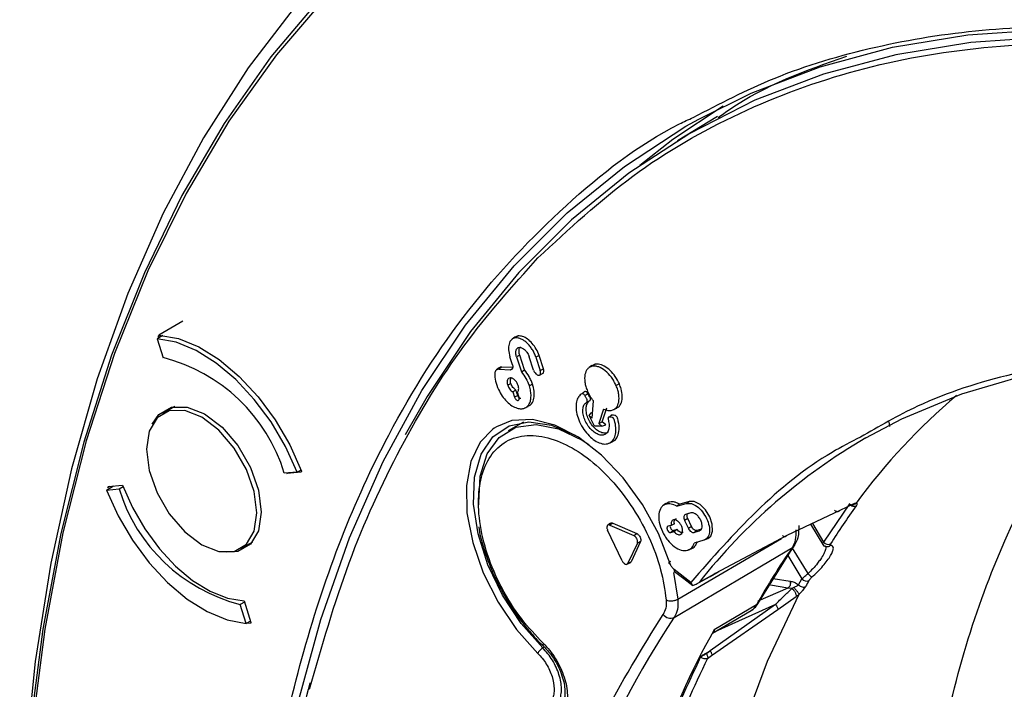
# Model space of a CAD drawing. Units: inches. Extents: x 2.7 to 93.3, y 0.6 to 70.6.
# Drawn here: x 29.8 to 31.7, y 44.5 to 45.8 of the extents above; entities that cross this region are included whole.
import ezdxf

# ---------------------------------------------------------------- set-up
doc = ezdxf.new("R2010")
doc.units = ezdxf.units.IN
doc.header["$LTSCALE"] = 4
doc.header["$MEASUREMENT"] = 0

msp = doc.modelspace()

# ---------------------------------------------------------------- linework, layer by layer
at = {"color": 7, "linetype": 'Continuous', "lineweight": 25}
for p, q in [((31.1492, 45.5755), (31.0735, 45.5296)), ((30.1376, 45.1885), (30.0922, 45.1624)), ((30.0997, 45.1617), (30.0889, 45.1555)), ((30.0915, 45.1601), (30.0922, 45.1624)), ((30.0915, 45.1601), (30.0951, 45.1622)), ((30.0923, 45.1574), (30.0915, 45.1601)), ((30.7659, 45.1583), (30.7607, 45.1545)), ((30.7723, 45.1607), (30.766, 45.1582)), ((30.7723, 45.1607), (30.767, 45.1569)), ((30.0889, 45.1555), (30.1003, 45.1196)), ((30.7615, 45.1062), (30.7567, 45.1211)), ((30.7751, 45.1244), (30.7691, 45.1212)), ((30.7691, 45.1212), (30.7783, 45.0929)), ((30.7843, 45.0963), (30.7751, 45.1244)), ((30.8014, 45.0957), (30.7931, 45.1212)), ((30.8117, 45.1239), (30.8057, 45.1207)), ((30.8057, 45.1207), (30.8141, 45.0952)), ((30.8201, 45.0984), (30.8117, 45.1239)), ((30.7364, 45.1002), (30.7312, 45.0964)), ((30.7411, 45.1016), (30.7358, 45.0977)), ((30.762, 45.1008), (30.7411, 45.1016)), ((30.9116, 45.1046), (30.9064, 45.1008)), ((30.9179, 45.1072), (30.9119, 45.1041)), ((30.9179, 45.1072), (30.9126, 45.1033)), ((30.7358, 45.0977), (30.7579, 45.0969)), ((30.7579, 45.0969), (30.7618, 45.0996)), ((30.7783, 45.0929), (30.7843, 45.0963)), ((30.8123, 45.0868), (30.8182, 45.0894)), ((30.8141, 45.0952), (30.8201, 45.0984)), ((30.7584, 45.0709), (30.7524, 45.0677)), ((30.7994, 45.0693), (30.7934, 45.0661)), ((30.9637, 45.07), (30.9577, 45.0667)), ((30.7681, 45.0583), (30.7622, 45.0547)), ((30.7622, 45.0547), (30.7654, 45.0449)), ((30.7714, 45.0481), (30.7654, 45.0449)), ((30.7714, 45.0481), (30.7681, 45.0583)), ((30.7739, 45.0445), (30.7707, 45.0544)), ((30.8869, 45.045), (30.8857, 45.0442)), ((30.8983, 45.0482), (30.9042, 45.0516)), ((30.1222, 45.0272), (30.0994, 45.0141)), ((30.785, 45.0245), (30.7909, 45.0271)), ((30.9122, 45.0054), (30.9148, 45.0379)), ((30.9063, 45.0102), (30.9105, 45.0151)), ((30.9166, 44.9903), (30.9063, 45.0102)), ((30.9063, 45.0102), (30.9122, 45.0054)), ((30.9128, 45.0132), (30.9105, 45.0151)), ((30.934, 45.0223), (30.9249, 44.9951)), ((30.9311, 44.9984), (30.9399, 45.0247)), ((30.95, 45.0109), (30.9446, 45.0071)), ((30.9528, 45.0213), (30.9587, 45.0239)), ((30.782, 44.9975), (30.7535, 44.9814)), ((30.9308, 44.9903), (30.9166, 44.9903)), ((30.9249, 44.9951), (30.9311, 44.9984)), ((30.9249, 44.9951), (30.9308, 44.9903)), ((30.9308, 44.9903), (30.9379, 44.9929)), ((30.9379, 44.9929), (30.9311, 44.9984)), ((31.4739, 44.9984), (31.4749, 44.9895)), ((30.9447, 44.958), (30.9506, 44.9607)), ((30.3537, 44.9033), (30.3296, 44.9012)), ((30.3615, 44.9029), (30.3342, 44.9004)), ((30.3342, 44.9004), (30.3366, 44.9018)), ((30.3537, 44.9033), (30.3613, 44.9077)), ((30.3623, 44.9052), (30.3615, 44.9029)), ((29.9928, 44.8692), (30.0063, 44.877)), ((29.9953, 44.8738), (29.9999, 44.8764)), ((29.9961, 44.8761), (30.0234, 44.8785)), ((29.9928, 44.8692), (30.0169, 44.8714)), ((29.9953, 44.8738), (29.9961, 44.8761)), ((30.0169, 44.8714), (30.0245, 44.8757)), ((31.0519, 44.8438), (31.0468, 44.84)), ((31.0571, 44.8463), (31.0518, 44.8425)), ((31.0571, 44.8463), (31.0523, 44.8432)), ((31.0725, 44.8385), (31.0905, 44.8437)), ((31.0779, 44.8423), (31.0725, 44.8385)), ((31.0958, 44.8476), (31.0779, 44.8423)), ((31.0905, 44.8437), (31.0958, 44.8476)), ((31.3993, 44.8431), (31.3504, 44.7708)), ((31.4078, 44.8431), (31.381, 44.8308)), ((31.4058, 44.8416), (31.4078, 44.8425)), ((31.4067, 44.8424), (31.4059, 44.8423)), ((31.0989, 44.8261), (31.0888, 44.8231)), ((31.381, 44.8308), (31.2809, 44.7832)), ((30.9471, 44.8066), (30.9418, 44.8028)), ((30.9513, 44.8066), (30.9458, 44.8028)), ((30.9458, 44.8028), (30.9911, 44.7831)), ((30.9513, 44.8066), (30.9966, 44.7869)), ((31.0618, 44.8025), (31.0557, 44.8007)), ((31.0679, 44.8052), (31.0618, 44.8025)), ((31.0933, 44.8152), (31.0873, 44.8119)), ((31.0873, 44.8119), (31.0945, 44.7967)), ((31.1005, 44.8001), (31.0933, 44.8152)), ((31.3257, 44.8045), (31.3508, 44.7631)), ((31.329, 44.8061), (31.3504, 44.7708)), ((30.9689, 44.7356), (30.9415, 44.7935)), ((30.9911, 44.7831), (30.9966, 44.7869)), ((31.0666, 44.7927), (31.0613, 44.7889)), ((31.0613, 44.7889), (31.0674, 44.7907)), ((31.0729, 44.7946), (31.0666, 44.7927)), ((31.0729, 44.7946), (31.0674, 44.7907)), ((31.0791, 44.785), (31.082, 44.7871)), ((31.1005, 44.8001), (31.0945, 44.7967)), ((31.1049, 44.789), (31.1102, 44.7928)), ((31.1049, 44.789), (31.1151, 44.792)), ((31.1189, 44.7954), (31.1102, 44.7928)), ((31.1151, 44.792), (31.1186, 44.7945)), ((31.2809, 44.7832), (31.1452, 44.7114)), ((30.247, 44.7584), (30.2698, 44.7715)), ((30.9978, 44.769), (30.98, 44.7308)), ((31.0038, 44.7717), (30.986, 44.7335)), ((31.0038, 44.7717), (30.9978, 44.769)), ((31.0746, 44.6629), (31.2706, 44.7778)), ((31.1235, 44.7743), (31.1054, 44.769)), ((31.1251, 44.7749), (31.131, 44.7775)), ((31.2288, 44.6593), (31.2954, 44.7651)), ((31.0676, 44.6285), (31.2914, 44.7609)), ((31.099, 44.7579), (31.0931, 44.7553)), ((31.0953, 44.7561), (31.1012, 44.7587)), ((31.3208, 44.7112), (31.2917, 44.7593)), ((30.9782, 44.729), (30.984, 44.7316)), ((30.98, 44.7308), (30.986, 44.7335)), ((31.2829, 44.7452), (31.3094, 44.7013)), ((31.0662, 44.7135), (31.0746, 44.6629)), ((31.0988, 44.6946), (31.0672, 44.7191)), ((31.1431, 44.7102), (31.1146, 44.6946)), ((31.1357, 44.7059), (31.1418, 44.7092)), ((31.1418, 44.7092), (31.1422, 44.7095)), ((31.1418, 44.7092), (31.142, 44.7093)), ((31.1421, 44.7094), (31.1439, 44.7104)), ((31.1423, 44.7095), (31.1441, 44.7105)), ((31.1434, 44.7104), (31.1431, 44.7102)), ((31.1452, 44.7114), (31.1434, 44.7104)), ((31.1439, 44.7104), (31.1528, 44.7154)), ((31.1439, 44.7104), (31.1452, 44.7114)), ((31.106, 44.69), (31.1072, 44.6906)), ((31.1134, 44.6937), (31.1357, 44.7059)), ((31.1134, 44.6937), (31.1146, 44.6946)), ((31.1356, 44.7058), (31.1407, 44.7086)), ((31.2551, 44.702), (31.2868, 44.6968)), ((31.3031, 44.6898), (31.3094, 44.7013)), ((31.2828, 44.6838), (31.2259, 44.6592)), ((31.2828, 44.6838), (31.25, 44.6893)), ((31.2899, 44.6829), (31.2828, 44.6838)), ((30.254, 44.6574), (30.2462, 44.6529)), ((30.2575, 44.617), (30.2462, 44.6529)), ((30.2533, 44.6596), (30.2661, 44.6189)), ((31.2594, 44.6528), (31.1358, 44.5653)), ((31.2594, 44.6528), (31.1443, 44.6009)), ((31.2635, 44.6436), (31.2981, 44.668)), ((31.1384, 44.5561), (31.2635, 44.6436)), ((31.1402, 44.5984), (31.2131, 44.6416)), ((31.2233, 44.6523), (31.1431, 44.6048)), ((30.2653, 44.6215), (30.2575, 44.617)), ((30.2654, 44.6166), (30.2579, 44.6172)), ((30.2661, 44.6189), (30.2654, 44.6166)), ((30.8217, 44.5724), (30.8186, 44.5707)), ((31.1279, 44.5609), (31.1358, 44.5653)), ((31.1279, 44.5609), (31.1285, 44.5598)), ((31.1358, 44.5653), (31.1285, 44.5598)), ((31.1308, 44.551), (31.1384, 44.5561))]:
    msp.add_line(p, q, dxfattribs=at)
at = {"color": 7, "linetype": 'Continuous', "lineweight": 25, "flags": 128}
for points in [[(31.8462, 46.3465), (31.6829, 46.3581), (31.5237, 46.357), (31.3693, 46.3432), (31.22, 46.3167), (31.0762, 46.2777), (30.9386, 46.2262), (30.8073, 46.1625), (30.683, 46.0867), (30.5658, 45.999), (30.4563, 45.8997), (30.3547, 45.7891), (30.2613, 45.6676), (30.1764, 45.5354), (30.1002, 45.3931), (30.0331, 45.241), (29.9752, 45.0797), (29.9267, 44.9095), (29.8877, 44.731), (29.8583, 44.5448), (29.8387, 44.3514), (29.8289, 44.1515), (29.8289, 43.9455), (29.831, 43.8766)], [(31.7501, 46.3078), (31.5901, 46.313), (31.4344, 46.3056), (31.2837, 46.2856), (31.1382, 46.2531), (30.9986, 46.2082), (30.8651, 46.151), (30.7383, 46.0818), (30.6184, 46.0006), (30.5059, 45.9078), (30.4011, 45.8036), (30.3043, 45.6884), (30.2158, 45.5625), (30.1359, 45.4263), (30.0648, 45.2802), (30.0027, 45.1246), (29.9499, 44.9601), (29.9064, 44.787), (29.8725, 44.606), (29.8482, 44.4176), (29.8336, 44.2224), (29.8287, 44.0209)], [(31.7803, 46.2982), (31.6183, 46.3057), (31.4607, 46.3004), (31.308, 46.2823), (31.1606, 46.2516), (31.0191, 46.2081), (30.8838, 46.1522), (30.7551, 46.084), (30.6335, 46.0037), (30.5193, 45.9115), (30.4129, 45.8077), (30.3147, 45.6926), (30.2248, 45.5667), (30.1437, 45.4303), (30.0714, 45.2837), (30.0084, 45.1275), (29.9547, 44.9622), (29.9106, 44.7882), (29.8761, 44.6062), (29.8514, 44.4165), (29.8366, 44.22), (29.8316, 44.017)], [(31.1139, 45.5708), (31.2131, 45.6199), (31.3436, 45.6698), (31.4805, 45.7066), (31.6233, 45.73), (31.7715, 45.74), (31.9244, 45.7365), (32.0816, 45.7197), (32.2424, 45.6894), (32.4062, 45.6459), (32.5725, 45.5894), (32.6045, 45.5771)], [(32.7422, 45.5064), (32.5748, 45.5756), (32.4092, 45.632), (32.246, 45.6754), (32.0858, 45.7055), (31.9291, 45.7224), (31.7767, 45.7258), (31.6291, 45.7159), (31.4868, 45.6926), (31.3504, 45.656), (31.2204, 45.6063), (31.0972, 45.5436), (30.9814, 45.4683), (30.8733, 45.3805), (30.7735, 45.2806), (30.6821, 45.169), (30.5997, 45.0461), (30.5581, 44.9736)], [(31.1603, 45.5951), (31.0651, 45.5319), (31.0022, 45.4832)], [(30.2962, 44.1084), (30.3201, 44.2887), (30.3542, 44.4609), (30.3985, 44.6246), (30.4527, 44.779), (30.5166, 44.9235), (30.5901, 45.0578), (30.6728, 45.1811), (30.7645, 45.2931), (30.8648, 45.3933), (30.9732, 45.4814), (31.0895, 45.5571), (31.1139, 45.5708)], [(30.0922, 45.1624), (30.129, 45.1557), (30.1675, 45.14), (30.2063, 45.1159), (30.2442, 45.0841), (30.2799, 45.0458), (30.3122, 45.0022), (30.34, 44.9548), (30.3623, 44.9052)], [(30.3537, 44.9033), (30.3317, 44.9518), (30.3044, 44.9982), (30.2727, 45.0408), (30.2378, 45.0783), (30.2007, 45.1094), (30.1627, 45.1332), (30.125, 45.1487), (30.0889, 45.1555)], [(31.43, 44.9678), (31.4981, 45.0039), (31.6118, 45.0514), (31.7316, 45.0864), (31.8571, 45.1089), (31.9878, 45.1187), (32.123, 45.1157), (32.2622, 45.1001), (32.4047, 45.0718), (32.5501, 45.031), (32.6975, 44.9778), (32.8193, 44.9253)], [(30.0797, 44.9937), (30.0921, 45.0123), (30.1158, 45.026), (30.1457, 45.0263), (30.1788, 45.0132), (30.2119, 44.9881), (30.2418, 44.9532), (30.2655, 44.9122), (30.2807, 44.8689), (30.286, 44.8276)], [(30.0739, 44.9808), (30.0688, 44.9465), (30.0739, 44.9063), (30.0888, 44.8642), (30.1119, 44.8242), (30.141, 44.7902), (30.1732, 44.7657), (30.2055, 44.753), (30.2346, 44.7533), (30.2577, 44.7666), (30.2725, 44.7917), (30.2776, 44.826), (30.2725, 44.8662), (30.2577, 44.9084), (30.2346, 44.9484), (30.2055, 44.9823), (30.1732, 45.0068), (30.141, 45.0195), (30.1119, 45.0192), (30.0888, 45.0059), (30.0739, 44.9808)], [(30.8186, 44.5707), (30.7777, 44.617), (30.7425, 44.6703), (30.7149, 44.7277), (30.6963, 44.7862), (30.6878, 44.8426), (30.6898, 44.8937), (30.7022, 44.9369), (30.7244, 44.9698), (30.7551, 44.9906), (30.7927, 44.9982), (30.8351, 44.9921), (30.8801, 44.9728), (30.8804, 44.9726)], [(30.6978, 44.8416), (30.6976, 44.8451), (30.7002, 44.8954), (30.7134, 44.9375), (30.7364, 44.9689), (30.7678, 44.9879), (30.806, 44.9934), (30.8487, 44.985), (30.8936, 44.9634), (30.9057, 44.9554)], [(30.7312, 44.989), (30.7268, 44.9862), (30.724, 44.9843)], [(31.0599, 44.7299), (31.0376, 44.7871), (31.0076, 44.8421), (30.9711, 44.8923), (30.93, 44.9353), (30.8862, 44.969), (30.8419, 44.9917), (30.7992, 45.0024), (30.7602, 45.0005), (30.7312, 44.989)], [(30.724, 44.9843), (30.7005, 44.9601), (30.6826, 44.9235), (30.6741, 44.8781), (30.6753, 44.8262), (30.6862, 44.7703), (30.7062, 44.713), (30.7343, 44.6572), (30.7693, 44.6055), (30.8094, 44.5604)], [(30.0234, 44.8785), (30.0422, 44.8362), (30.0658, 44.7956), (30.0933, 44.7583), (30.1237, 44.7256), (30.1561, 44.6985), (30.1892, 44.6781), (30.222, 44.6649), (30.2533, 44.6596)], [(29.9928, 44.8692), (30.0148, 44.8207), (30.0421, 44.7743), (30.0738, 44.7317), (30.1087, 44.6942), (30.1458, 44.6631), (30.1838, 44.6394), (30.2215, 44.6238), (30.2575, 44.617)], [(31.131, 44.7775), (31.1366, 44.7821), (31.1401, 44.7918), (31.1395, 44.8047), (31.1348, 44.8187), (31.1267, 44.8318), (31.1164, 44.8418), (31.1056, 44.8474), (31.0958, 44.8476)], [(30.286, 44.8276), (30.2807, 44.7924), (30.2655, 44.7667), (30.2418, 44.753), (30.2195, 44.7515)], [(31.2914, 44.7609), (31.2938, 44.7627), (31.2954, 44.7646)], [(31.2954, 44.7646), (31.2957, 44.7651), (31.2968, 44.7673)], [(31.0682, 44.7153), (31.0855, 44.7019), (31.1028, 44.6885)], [(32.2, 40.7717), (32.0717, 40.9413), (31.9492, 41.1171), (31.833, 41.2985), (31.7237, 41.4847), (31.6218, 41.6747), (31.5277, 41.8678), (31.4419, 42.0631), (31.3646, 42.2597), (31.2964, 42.4568), (31.2373, 42.6534), (31.1879, 42.8487), (31.1481, 43.0418), (31.1184, 43.2319), (31.0986, 43.418), (31.089, 43.5995), (31.0897, 43.7754), (31.1005, 43.945), (31.1214, 44.1074), (31.1524, 44.2621), (31.1933, 44.4083), (31.2439, 44.5454), (31.3041, 44.6726)], [(31.2594, 44.6528), (31.2594, 44.6528), (31.2612, 44.6501), (31.2626, 44.6475), (31.2634, 44.6453), (31.2635, 44.6436)]]:
    msp.add_lwpolyline(points, dxfattribs=at)
at = {"color": 7, "linetype": 'Continuous', "lineweight": 25}
for centre, radius, start, end in [((30.0206, 44.8064), 0.3232, 17.0546, 75.733), ((32.3542, 44.1541), 1.1682, 130.0876, 143.7678), ((31.9926, 43.9996), 1.1198, 120.1595, 141.6367), ((30.3259, 44.9661), 0.3232, 197.0546, 255.733), ((32.4825, 44.0636), 1.322, 144.0573, 147.8308), ((31.4062, 44.8508), 0.00849, 277.6082, 312.7144), ((31.359, 44.7774), 0.0109, 217.5606, 293.9533), ((31.3572, 44.7712), 0.00896, 258.018, 313.8798), ((32.4133, 43.9813), 1.3662, 145.2068, 150.5809), ((31.14, 44.7128), 0.00399, 299.1463, 320.0434), ((31.1404, 44.713), 0.00398, 296.8395, 320.0532), ((31.3826, 44.7643), 0.0815, 220.6689, 227.6157), ((31.318, 44.7084), 0.0112, 219.3544, 294.1459), ((32.5936, 43.9965), 1.4518, 151.098, 151.6127), ((31.2173, 44.6628), 0.0121, 299.7749, 342.7106), ((32.4799, 43.688), 1.6969, 146.3379, 170.9059), ((31.0605, 44.6441), 0.0171, 216.1617, 293.9841), ((31.062, 44.6379), 0.0109, 299.9971, 300.589), ((32.5254, 43.8298), 1.5848, 150.7213, 160.5574), ((30.8234, 44.5773), 0.00456, 149.8923, 215.2581), ((32.6854, 43.782), 1.7344, 153.6819, 165.6757), ((33.0021, 43.8374), 2.7078, 165.7326, 174.4301)]:
    msp.add_arc(centre, radius, start, end, dxfattribs=at)
for points, knots in [([(31.1032, 45.5739), (31.1536, 45.6), (31.2626, 45.6564), (31.4463, 45.7107), (31.6487, 45.7434), (31.8588, 45.7485), (32.0751, 45.7283), (32.293, 45.6834), (32.5126, 45.6175), (32.6594, 45.5554), (32.7329, 45.5244)], [0, 0, 0, 0, 0.113212, 0.245301, 0.37539, 0.505488, 0.631768, 0.758057, 0.879026, 1, 1, 1, 1]), ([(30.8097, 45.3086), (30.8681, 45.3626), (30.9847, 45.4706), (31.1885, 45.5873), (31.4108, 45.6693), (31.6513, 45.7123), (31.9068, 45.717), (32.1747, 45.6823), (32.4518, 45.6118), (32.6414, 45.5333), (32.7361, 45.494)], [0, 0, 0, 0, 0.1250001, 0.2500001, 0.3750002, 0.5000002, 0.6250002, 0.7500001, 0.8750001, 1, 1, 1, 1]), ([(31.1505, 45.5735), (31.1579, 45.5789), (31.2308, 45.6321), (31.3168, 45.6626), (31.394, 45.69)], [0, 0, 0, 0, 0.102229, 1, 1, 1, 1]), ([(30.2825, 44.1094), (30.2923, 44.1885), (30.312, 44.3467), (30.3647, 44.5698), (30.4347, 44.781), (30.5356, 45.0007), (30.6736, 45.2174), (30.8596, 45.4123), (31.0064, 45.5282), (31.0947, 45.5699), (31.1032, 45.5739)], [0, 0, 0, 0, 0.116585, 0.233173, 0.354877, 0.476588, 0.643669, 0.812173, 0.981815, 1, 1, 1, 1]), ([(30.3771, 44.4925), (30.4006, 44.5738), (30.4476, 44.7365), (30.5471, 44.9523), (30.6653, 45.1472), (30.7616, 45.2548), (30.8097, 45.3086)], [0, 0, 0, 0, 0.2499999, 0.4999999, 0.7499999, 1, 1, 1, 1]), ([(30.767, 45.1569), (30.7656, 45.1566), (30.7627, 45.156), (30.7581, 45.1528), (30.7544, 45.1459), (30.7532, 45.1345), (30.7555, 45.1256), (30.7567, 45.1211)], [0, 0, 0, 0, 0.12595, 0.251989, 0.497287, 0.745301, 1, 1, 1, 1]), ([(30.8057, 45.1207), (30.8048, 45.1232), (30.803, 45.1282), (30.799, 45.1353), (30.7943, 45.1417), (30.7892, 45.1472), (30.7837, 45.1518), (30.778, 45.155), (30.7722, 45.157), (30.7688, 45.1569), (30.767, 45.1569)], [0, 0, 0, 0, 0.126912, 0.253132, 0.375352, 0.497512, 0.620492, 0.742826, 0.870902, 1, 1, 1, 1]), ([(30.8117, 45.1239), (30.8101, 45.128), (30.8069, 45.1361), (30.799, 45.147), (30.79, 45.1554), (30.7805, 45.1605), (30.775, 45.1606), (30.7723, 45.1607)], [0, 0, 0, 0, 0.202736, 0.404889, 0.606555, 0.80964, 1, 1, 1, 1]), ([(30.7691, 45.1212), (30.7685, 45.1235), (30.7674, 45.128), (30.768, 45.1338), (30.77, 45.1372), (30.7724, 45.1387), (30.7739, 45.1389), (30.7746, 45.139)], [0, 0, 0, 0, 0.254123, 0.50212, 0.747297, 0.874418, 1, 1, 1, 1]), ([(30.7751, 45.1244), (30.7746, 45.1264), (30.7735, 45.1305), (30.774, 45.1358), (30.7751, 45.139), (30.7763, 45.1397), (30.7765, 45.1398)], [0, 0, 0, 0, 0.320837, 0.642437, 0.964071, 1, 1, 1, 1]), ([(30.7746, 45.139), (30.7755, 45.1389), (30.7772, 45.1389), (30.7808, 45.1375), (30.7853, 45.1342), (30.7893, 45.1293), (30.7918, 45.1248), (30.7927, 45.1224), (30.7931, 45.1212)], [0, 0, 0, 0, 0.1294092, 0.2565171, 0.5013118, 0.7456329, 0.8732744, 1, 1, 1, 1]), ([(33.4387, 44.5399), (33.367, 44.5937), (33.2223, 44.7022), (33.0008, 44.837), (32.7757, 44.9504), (32.5498, 45.0376), (32.3262, 45.0967), (32.1092, 45.1259), (31.9015, 45.1249), (31.7068, 45.0927), (31.5451, 45.0416), (31.4554, 44.9898), (31.4199, 44.9693)], [0, 0, 0, 0, 0.098769, 0.199256, 0.301347, 0.40577, 0.510869, 0.616508, 0.72214, 0.827239, 0.931668, 1, 1, 1, 1]), ([(30.7411, 45.1016), (30.7396, 45.1016), (30.7378, 45.1015), (30.7367, 45.1003), (30.7366, 45.1001)], [0, 0, 0, 0, 0.827077, 1, 1, 1, 1]), ([(30.7615, 45.1062), (30.7617, 45.1056), (30.7621, 45.1043), (30.7623, 45.1019), (30.7619, 45.0993), (30.7605, 45.0972), (30.7588, 45.097), (30.7579, 45.0969)], [0, 0, 0, 0, 0.12861, 0.2552366, 0.5003607, 0.7509229, 1, 1, 1, 1]), ([(30.9126, 45.1033), (30.9108, 45.1028), (30.9074, 45.1019), (30.902, 45.0972), (30.8978, 45.0882), (30.8978, 45.0758), (30.9001, 45.0649), (30.9023, 45.0593), (30.9034, 45.0565)], [0, 0, 0, 0, 0.127726, 0.254873, 0.499985, 0.745107, 0.87241, 1, 1, 1, 1]), ([(30.9577, 45.0667), (30.9564, 45.0694), (30.9538, 45.075), (30.9471, 45.085), (30.9372, 45.0955), (30.9265, 45.1018), (30.9182, 45.1039), (30.9145, 45.1035), (30.9126, 45.1033)], [0, 0, 0, 0, 0.127736, 0.254889, 0.500003, 0.745117, 0.872414, 1, 1, 1, 1]), ([(30.9637, 45.07), (30.9613, 45.0747), (30.9566, 45.0841), (30.9464, 45.0959), (30.9352, 45.1042), (30.9253, 45.1078), (30.92, 45.1074), (30.9179, 45.1072)], [0, 0, 0, 0, 0.215045, 0.43012, 0.644683, 0.861042, 1, 1, 1, 1]), ([(31.5273, 43.8899), (31.5293, 43.9737), (31.5335, 44.1412), (31.5672, 44.3743), (31.6205, 44.5911), (31.6962, 44.7904), (31.7888, 44.9655), (31.8657, 45.0624), (31.902, 45.1081)], [0, 0, 0, 0, 0.167709, 0.335418, 0.503127, 0.670836, 0.844565, 1, 1, 1, 1]), ([(30.7358, 45.0977), (30.7347, 45.0977), (30.7327, 45.0975), (30.7303, 45.0959), (30.7286, 45.0933), (30.7282, 45.0908), (30.728, 45.0896)], [0, 0, 0, 0, 0.252977, 0.50236, 0.754, 1, 1, 1, 1]), ([(30.728, 45.0896), (30.7281, 45.0849), (30.7283, 45.0753), (30.7327, 45.0647), (30.7349, 45.0592)], [0, 0, 0, 0, 0.48437, 1, 1, 1, 1]), ([(30.7576, 45.0814), (30.7564, 45.0813), (30.7539, 45.0809), (30.7517, 45.0778), (30.7512, 45.074), (30.7515, 45.0705), (30.7521, 45.0687), (30.7524, 45.0677)], [0, 0, 0, 0, 0.254059, 0.499329, 0.744601, 0.871307, 1, 1, 1, 1]), ([(30.7722, 45.0669), (30.7714, 45.0688), (30.7699, 45.0725), (30.7661, 45.0773), (30.7625, 45.08), (30.7597, 45.0812), (30.7583, 45.0813), (30.7576, 45.0814)], [0, 0, 0, 0, 0.254067, 0.499339, 0.744609, 0.871311, 1, 1, 1, 1]), ([(30.7783, 45.0929), (30.7814, 45.0889), (30.7877, 45.0806), (30.7915, 45.071), (30.7934, 45.0661)], [0, 0, 0, 0, 0.491423, 1, 1, 1, 1]), ([(30.7994, 45.0693), (30.7985, 45.0718), (30.7967, 45.0767), (30.792, 45.0861), (30.7873, 45.0923), (30.7843, 45.0963)], [0, 0, 0, 0, 0.256127, 0.511148, 1, 1, 1, 1]), ([(30.8014, 45.0957), (30.8017, 45.0951), (30.8021, 45.0939), (30.8033, 45.0917), (30.8053, 45.0892), (30.8081, 45.087), (30.8098, 45.0867), (30.8107, 45.0865)], [0, 0, 0, 0, 0.1286108, 0.2552375, 0.5003609, 0.7509221, 1, 1, 1, 1]), ([(30.8107, 45.0865), (30.8111, 45.0865), (30.8119, 45.0865), (30.8133, 45.0872), (30.8145, 45.0888), (30.815, 45.0917), (30.8144, 45.0941), (30.8141, 45.0952)], [0, 0, 0, 0, 0.128611, 0.255237, 0.500361, 0.750922, 1, 1, 1, 1]), ([(30.8182, 45.0895), (30.8183, 45.0895), (30.8191, 45.0896), (30.8201, 45.0909), (30.8209, 45.0933), (30.8208, 45.0959), (30.8203, 45.0977), (30.8201, 45.0984)], [0, 0, 0, 0, 0.044363, 0.30513, 0.565704, 0.828143, 1, 1, 1, 1]), ([(30.7524, 45.0677), (30.7529, 45.0664), (30.7539, 45.0637), (30.7563, 45.06), (30.7592, 45.0568), (30.7612, 45.0554), (30.7622, 45.0547)], [0, 0, 0, 0, 0.252989, 0.506859, 0.75273, 1, 1, 1, 1]), ([(30.7584, 45.0709), (30.7581, 45.0718), (30.7576, 45.0736), (30.7573, 45.0769), (30.7575, 45.0798), (30.7585, 45.081), (30.7587, 45.0812)], [0, 0, 0, 0, 0.2210897, 0.4387635, 0.860125, 1, 1, 1, 1]), ([(30.7681, 45.0583), (30.7671, 45.059), (30.7651, 45.0603), (30.7623, 45.0633), (30.7599, 45.0669), (30.7589, 45.0696), (30.7584, 45.0709)], [0, 0, 0, 0, 0.247418, 0.493504, 0.747218, 1, 1, 1, 1]), ([(30.7703, 45.0241), (30.7728, 45.0236), (30.7779, 45.0225), (30.7844, 45.0239), (30.7897, 45.0271), (30.7935, 45.0323), (30.796, 45.039), (30.7968, 45.0471), (30.7962, 45.0563), (30.7943, 45.0628), (30.7934, 45.0661)], [0, 0, 0, 0, 0.131324, 0.260472, 0.382937, 0.505479, 0.627204, 0.748471, 0.874045, 1, 1, 1, 1]), ([(30.7707, 45.0544), (30.7712, 45.055), (30.7724, 45.0563), (30.7732, 45.0593), (30.7733, 45.0629), (30.7725, 45.0656), (30.7722, 45.0669)], [0, 0, 0, 0, 0.245755, 0.493024, 0.74551, 1, 1, 1, 1]), ([(30.7905, 45.0277), (30.7925, 45.0286), (30.7974, 45.0306), (30.8018, 45.0394), (30.8033, 45.0521), (30.8014, 45.0628), (30.7996, 45.0686), (30.7994, 45.0693)], [0, 0, 0, 0, 0.174164, 0.43539, 0.699231, 0.962126, 1, 1, 1, 1]), ([(30.9485, 45.0199), (30.9503, 45.0204), (30.9538, 45.0213), (30.9591, 45.026), (30.9633, 45.035), (30.9633, 45.0474), (30.961, 45.0583), (30.9588, 45.0639), (30.9577, 45.0667)], [0, 0, 0, 0, 0.127741, 0.2549, 0.500021, 0.745133, 0.872425, 1, 1, 1, 1]), ([(30.9583, 45.0245), (30.9598, 45.025), (30.9641, 45.0268), (30.9681, 45.0346), (30.9698, 45.0464), (30.968, 45.059), (30.9649, 45.0669), (30.9637, 45.07)], [0, 0, 0, 0, 0.122878, 0.363221, 0.603, 0.844778, 1, 1, 1, 1]), ([(30.7349, 45.0592), (30.7371, 45.055), (30.7416, 45.0467), (30.7506, 45.0363), (30.7604, 45.028), (30.767, 45.0254), (30.7703, 45.0241)], [0, 0, 0, 0, 0.251427, 0.500028, 0.748606, 1, 1, 1, 1]), ([(30.7654, 45.0449), (30.7658, 45.0441), (30.7664, 45.0425), (30.768, 45.0405), (30.7699, 45.039), (30.771, 45.0388), (30.7716, 45.0387)], [0, 0, 0, 0, 0.249201, 0.499875, 0.749203, 1, 1, 1, 1]), ([(30.777, 45.0425), (30.7765, 45.0426), (30.7754, 45.0428), (30.7738, 45.0441), (30.7723, 45.0459), (30.7717, 45.0474), (30.7714, 45.0481)], [0, 0, 0, 0, 0.250799, 0.500122, 0.750793, 1, 1, 1, 1]), ([(30.7716, 45.0387), (30.7722, 45.0388), (30.7732, 45.0389), (30.7741, 45.0402), (30.7745, 45.0422), (30.7741, 45.0438), (30.7739, 45.0445)], [0, 0, 0, 0, 0.249196, 0.499874, 0.749204, 1, 1, 1, 1]), ([(30.8983, 45.0482), (30.898, 45.0487), (30.8974, 45.0498), (30.8961, 45.0509), (30.8948, 45.0516), (30.8923, 45.0519), (30.8886, 45.048), (30.8836, 45.0418), (30.8813, 45.0302), (30.8821, 45.0166), (30.8864, 45.0017), (30.8938, 44.987), (30.9035, 44.9743), (30.9144, 44.9644), (30.9258, 44.9579), (30.9368, 44.9555), (30.9463, 44.9579), (30.9532, 44.9645), (30.9571, 44.9747), (30.9576, 44.9871), (30.9558, 44.9967), (30.9542, 45.0022), (30.9535, 45.0037), (30.9524, 45.0051), (30.9513, 45.006), (30.9505, 45.0065), (30.9482, 45.007), (30.9463, 45.007), (30.9446, 45.0071)], [0, 0, 0, 0, 0.006992, 0.014043, 0.021054, 0.027984, 0.059632, 0.122632, 0.184564, 0.246537, 0.309996, 0.374848, 0.43744, 0.499275, 0.561317, 0.62476, 0.689639, 0.752185, 0.814008, 0.876278, 0.934024, 0.939981, 0.947113, 0.954133, 0.961077, 0.965101, 0.968022, 1, 1, 1, 1]), ([(30.9042, 45.0516), (30.9039, 45.0521), (30.9033, 45.0532), (30.902, 45.0545), (30.9006, 45.0553), (30.8992, 45.0557), (30.8968, 45.0548), (30.8948, 45.0536), (30.8938, 45.0518), (30.8938, 45.0517)], [0, 0, 0, 0, 0.09668, 0.193348, 0.291639, 0.395918, 0.50256, 0.963944, 1, 1, 1, 1]), ([(30.9446, 45.0071), (30.9443, 45.0071), (30.9438, 45.0072), (30.9431, 45.0069), (30.9426, 45.0064), (30.9423, 45.0057), (30.9422, 45.0048), (30.9423, 45.0034), (30.9437, 44.9987), (30.9447, 44.9913), (30.9437, 44.9829), (30.9403, 44.9766), (30.9348, 44.9731), (30.9277, 44.9727), (30.9197, 44.9758), (30.9118, 44.9817), (30.9046, 44.99), (30.899, 44.9999), (30.8954, 45.0103), (30.8942, 45.02), (30.8956, 45.0281), (30.8985, 45.0338), (30.9022, 45.0351), (30.903, 45.037), (30.9031, 45.0379), (30.9031, 45.0389), (30.9028, 45.04), (30.9025, 45.0407), (30.9023, 45.0411), (30.9023, 45.0411), (30.9023, 45.0411), (30.9022, 45.0413), (30.9017, 45.0421), (30.9004, 45.0444), (30.8992, 45.0466), (30.8983, 45.0482)], [0, 0, 0, 0, 0.007045, 0.013962, 0.020705, 0.027378, 0.034236, 0.041065, 0.056379, 0.120484, 0.183091, 0.245247, 0.308093, 0.373625, 0.43767, 0.499476, 0.563704, 0.628359, 0.691845, 0.754031, 0.816412, 0.879879, 0.919195, 0.926139, 0.933051, 0.93967, 0.946514, 0.953224, 0.953253, 0.953311, 0.953514, 0.95427, 0.957178, 0.968576, 1, 1, 1, 1]), ([(30.943, 44.9796), (30.9421, 44.9788), (30.9394, 44.9766), (30.9328, 44.9767), (30.9246, 44.9799), (30.9164, 44.9864), (30.9093, 44.9953), (30.9038, 45.0057), (30.9008, 45.0165), (30.9005, 45.0263), (30.9027, 45.0331), (30.9056, 45.037), (30.9081, 45.0381), (30.9091, 45.0396), (30.9092, 45.0412), (30.9089, 45.043), (30.9073, 45.0465), (30.9056, 45.0493), (30.9042, 45.0516)], [0, 0, 0, 0, 0.0509139, 0.1413351, 0.2351911, 0.3241852, 0.4163378, 0.5048586, 0.598658, 0.6896255, 0.7806405, 0.8397386, 0.8754849, 0.8913385, 0.9072065, 0.9229799, 0.9378621, 1, 1, 1, 1]), ([(30.9148, 45.0379), (30.9125, 45.0408), (30.9081, 45.0466), (30.905, 45.0532), (30.9034, 45.0565)], [0, 0, 0, 0, 0.5066114, 1, 1, 1, 1]), ([(30.934, 45.0223), (30.9366, 45.0213), (30.9418, 45.0193), (30.9463, 45.0197), (30.9485, 45.0199)], [0, 0, 0, 0, 0.506643, 1, 1, 1, 1]), ([(30.95, 45.0109), (30.9496, 45.011), (30.9488, 45.011), (30.9478, 45.0103), (30.9475, 45.0095), (30.9474, 45.0091)], [0, 0, 0, 0, 0.334347, 0.66893, 1, 1, 1, 1]), ([(30.9503, 44.9612), (30.9514, 44.9615), (30.956, 44.9628), (30.9609, 44.9705), (30.964, 44.9832), (30.9629, 44.9953), (30.9609, 45.003), (30.9601, 45.0058), (30.959, 45.0078), (30.9576, 45.0093), (30.9562, 45.0103), (30.9536, 45.0108), (30.9516, 45.0109), (30.95, 45.0109)], [0, 0, 0, 0, 0.071349, 0.290067, 0.506962, 0.726303, 0.784013, 0.813722, 0.838416, 0.863124, 0.887217, 0.910439, 1, 1, 1, 1]), ([(30.8194, 44.5796), (30.8053, 44.5945), (30.7762, 44.6252), (30.7398, 44.6836), (30.7123, 44.747), (30.6976, 44.8096), (30.6959, 44.8652), (30.7062, 44.912), (30.7283, 44.9482), (30.7621, 44.9703), (30.8046, 44.975), (30.8507, 44.9628), (30.8976, 44.9361), (30.9434, 44.896), (30.986, 44.8432), (31.0204, 44.7822), (31.0441, 44.7193), (31.0496, 44.6804), (31.0523, 44.6615)], [0, 0, 0, 0, 0.059753, 0.123265, 0.188415, 0.252735, 0.313937, 0.372665, 0.435129, 0.5, 0.564871, 0.627335, 0.686063, 0.747265, 0.811585, 0.876735, 0.940247, 1, 1, 1, 1]), ([(31.4199, 44.9693), (31.4019, 44.9601), (31.3304, 44.9231), (31.221, 44.8335), (31.1393, 44.7406), (31.0988, 44.6946)], [0, 0, 0, 0, 0.1448553, 0.5761136, 1, 1, 1, 1]), ([(31.0518, 44.8425), (31.0501, 44.8418), (31.0466, 44.8404), (31.0414, 44.8349), (31.0377, 44.8247), (31.0382, 44.8085), (31.0428, 44.7968), (31.0451, 44.7909)], [0, 0, 0, 0, 0.128037, 0.255375, 0.500653, 0.745931, 1, 1, 1, 1]), ([(31.0725, 44.8385), (31.0689, 44.8402), (31.0614, 44.8439), (31.0551, 44.8429), (31.0518, 44.8425)], [0, 0, 0, 0, 0.491319, 1, 1, 1, 1]), ([(31.0779, 44.8423), (31.076, 44.8433), (31.0721, 44.8453), (31.0648, 44.8474), (31.0602, 44.8467), (31.0571, 44.8463)], [0, 0, 0, 0, 0.262391, 0.520633, 1, 1, 1, 1]), ([(31.3987, 44.8436), (31.3994, 44.8431), (31.4006, 44.8421), (31.4027, 44.8414), (31.4046, 44.8413), (31.4064, 44.8418), (31.4074, 44.8426), (31.4078, 44.8431)], [0, 0, 0, 0, 0.199939, 0.39987, 0.600016, 0.800166, 1, 1, 1, 1]), ([(31.4119, 44.8446), (31.4114, 44.8445), (31.4102, 44.8442), (31.4086, 44.8434), (31.4078, 44.8431)], [0, 0, 0, 0, 0.510362, 1, 1, 1, 1]), ([(31.4122, 44.8396), (31.4127, 44.8404), (31.4138, 44.8421), (31.4142, 44.8437), (31.4137, 44.8447), (31.4125, 44.8446), (31.4119, 44.8446)], [0, 0, 0, 0, 0.248793, 0.500118, 0.751646, 1, 1, 1, 1]), ([(31.0888, 44.8231), (31.0881, 44.8227), (31.0866, 44.822), (31.0857, 44.8192), (31.0858, 44.8163), (31.0865, 44.8138), (31.087, 44.8125), (31.0873, 44.8119)], [0, 0, 0, 0, 0.249077, 0.499639, 0.744763, 0.87139, 1, 1, 1, 1]), ([(31.0933, 44.8152), (31.093, 44.8158), (31.0925, 44.817), (31.0919, 44.8194), (31.0918, 44.8221), (31.0926, 44.8247), (31.094, 44.8253), (31.0946, 44.8257)], [0, 0, 0, 0, 0.128611, 0.255238, 0.500361, 0.750921, 1, 1, 1, 1]), ([(31.3712, 44.8309), (31.3716, 44.8306), (31.3726, 44.8298), (31.3748, 44.8289), (31.3772, 44.8288), (31.3795, 44.8295), (31.3805, 44.8303), (31.381, 44.8308)], [0, 0, 0, 0, 0.122032, 0.329415, 0.621339, 0.800044, 1, 1, 1, 1]), ([(30.9458, 44.8028), (30.9453, 44.803), (30.9442, 44.8034), (30.9427, 44.8033), (30.9415, 44.8026), (30.9406, 44.8014), (30.9401, 44.7998), (30.9401, 44.7978), (30.9405, 44.7957), (30.9412, 44.7942), (30.9415, 44.7935)], [0, 0, 0, 0, 0.124959, 0.250909, 0.374072, 0.499947, 0.622844, 0.748985, 0.873481, 1, 1, 1, 1]), ([(30.9471, 44.8065), (30.9476, 44.8068), (30.9487, 44.8074), (30.9502, 44.8071), (30.9512, 44.8067), (30.9513, 44.8066)], [0, 0, 0, 0, 0.423778, 0.895909, 1, 1, 1, 1]), ([(31.0659, 44.8128), (31.0651, 44.8124), (31.0636, 44.8117), (31.0621, 44.8093), (31.0614, 44.8062), (31.0617, 44.8038), (31.0618, 44.8025)], [0, 0, 0, 0, 0.252989, 0.506859, 0.75273, 1, 1, 1, 1]), ([(31.0812, 44.8015), (31.0802, 44.8033), (31.0782, 44.8068), (31.074, 44.8108), (31.0705, 44.8127), (31.0677, 44.8131), (31.0665, 44.8129), (31.0659, 44.8128)], [0, 0, 0, 0, 0.254059, 0.499329, 0.744601, 0.871307, 1, 1, 1, 1]), ([(31.0679, 44.8052), (31.0678, 44.8064), (31.0674, 44.8089), (31.0681, 44.8119), (31.0695, 44.8143), (31.071, 44.815), (31.0718, 44.8154)], [0, 0, 0, 0, 0.2474176, 0.4935038, 0.7472178, 1, 1, 1, 1]), ([(31.2954, 44.7646), (31.2981, 44.7695), (31.304, 44.7802), (31.3039, 44.7943), (31.3038, 44.8021)], [0, 0, 0, 0, 0.449787, 1, 1, 1, 1]), ([(30.6975, 44.8), (30.6975, 44.7996), (30.6988, 44.7874), (30.7054, 44.7647), (30.7161, 44.7316), (30.7296, 44.7), (30.7411, 44.6789), (30.7468, 44.6686)], [0, 0, 0, 0, 0.008921, 0.286468, 0.505494, 0.756465, 1, 1, 1, 1]), ([(30.9966, 44.7869), (30.9974, 44.7865), (30.999, 44.7856), (31.0012, 44.7833), (31.003, 44.7804), (31.0041, 44.7774), (31.0045, 44.7745), (31.0042, 44.7726), (31.0039, 44.7718), (31.0038, 44.7717)], [0, 0, 0, 0, 0.162953, 0.325986, 0.486023, 0.646107, 0.805176, 0.964806, 1, 1, 1, 1]), ([(31.0451, 44.7909), (31.0466, 44.788), (31.0495, 44.7823), (31.0569, 44.772), (31.0676, 44.7616), (31.0814, 44.7542), (31.0892, 44.7549), (31.0931, 44.7553)], [0, 0, 0, 0, 0.128038, 0.2553767, 0.5006542, 0.7459312, 1, 1, 1, 1]), ([(31.0674, 44.7907), (31.0683, 44.7897), (31.0702, 44.7877), (31.0733, 44.7857), (31.0764, 44.7846), (31.0782, 44.7849), (31.0791, 44.785)], [0, 0, 0, 0, 0.245755, 0.493024, 0.74551, 1, 1, 1, 1]), ([(31.0843, 44.7889), (31.0835, 44.7887), (31.0817, 44.7885), (31.0787, 44.7896), (31.0757, 44.7916), (31.0738, 44.7936), (31.0729, 44.7946)], [0, 0, 0, 0, 0.2542864, 0.5066174, 0.7541003, 1, 1, 1, 1]), ([(31.0791, 44.785), (31.0801, 44.7856), (31.0822, 44.7867), (31.0836, 44.7907), (31.0834, 44.795), (31.0824, 44.7987), (31.0816, 44.8005), (31.0812, 44.8015)], [0, 0, 0, 0, 0.254067, 0.499339, 0.744609, 0.871311, 1, 1, 1, 1]), ([(31.0945, 44.7967), (31.0952, 44.7955), (31.0965, 44.7931), (31.0994, 44.7904), (31.1018, 44.7891), (31.1037, 44.7888), (31.1045, 44.7889), (31.1049, 44.789)], [0, 0, 0, 0, 0.249077, 0.499639, 0.744763, 0.87139, 1, 1, 1, 1]), ([(31.1102, 44.7928), (31.1098, 44.7928), (31.109, 44.7926), (31.1073, 44.7929), (31.105, 44.7941), (31.1023, 44.7966), (31.1011, 44.7989), (31.1005, 44.8001)], [0, 0, 0, 0, 0.1286112, 0.2552379, 0.5003607, 0.7509214, 1, 1, 1, 1]), ([(31.2727, 44.7833), (31.2732, 44.7829), (31.2745, 44.7819), (31.2763, 44.7815), (31.2774, 44.7815), (31.2777, 44.7816), (31.2777, 44.7816), (31.2777, 44.7816), (31.2778, 44.7816), (31.2781, 44.7816), (31.2793, 44.7819), (31.2802, 44.7826), (31.2809, 44.7832)], [0, 0, 0, 0, 0.188463, 0.470175, 0.555306, 0.566318, 0.5677, 0.567873, 0.567925, 0.587346, 0.673218, 1, 1, 1, 1]), ([(31.2914, 44.7609), (31.2938, 44.7653), (31.2985, 44.7743), (31.2983, 44.7874), (31.2982, 44.794)], [0, 0, 0, 0, 0.499779, 1, 1, 1, 1]), ([(30.9978, 44.769), (30.998, 44.7696), (30.9985, 44.771), (30.9982, 44.7737), (30.9973, 44.7766), (30.9957, 44.7793), (30.9937, 44.7815), (30.9921, 44.7827), (30.9912, 44.7831), (30.9911, 44.7831)], [0, 0, 0, 0, 0.162723, 0.325531, 0.485572, 0.645521, 0.804429, 0.964013, 1, 1, 1, 1]), ([(31.0931, 44.7553), (31.096, 44.7566), (31.1015, 44.7592), (31.1042, 44.7658), (31.1054, 44.769)], [0, 0, 0, 0, 0.508679, 1, 1, 1, 1]), ([(31.1011, 44.7589), (31.1018, 44.7592), (31.104, 44.7601), (31.1081, 44.7637), (31.1101, 44.7685), (31.1114, 44.7716)], [0, 0, 0, 0, 0.151998, 0.444848, 1, 1, 1, 1]), ([(31.3277, 44.7041), (31.3315, 44.7077), (31.3393, 44.7149), (31.3493, 44.7258), (31.3577, 44.7361), (31.364, 44.7454), (31.3679, 44.7534), (31.3692, 44.7594), (31.368, 44.7636), (31.3649, 44.7644), (31.3634, 44.7647)], [0, 0, 0, 0, 0.1246005, 0.2502764, 0.3750141, 0.5001516, 0.6252965, 0.7499234, 0.8755061, 1, 1, 1, 1]), ([(31.3492, 44.7671), (31.3487, 44.7672), (31.3479, 44.7673), (31.3485, 44.7687), (31.3497, 44.77), (31.3504, 44.7708)], [0, 0, 0, 0, 0.414812, 0.686364, 1, 1, 1, 1]), ([(31.3482, 44.7673), (31.3487, 44.7667), (31.3496, 44.7654), (31.3515, 44.7639), (31.3538, 44.7627), (31.3556, 44.7624), (31.3565, 44.7623)], [0, 0, 0, 0, 0.230104, 0.476889, 0.735812, 1, 1, 1, 1]), ([(31.3634, 44.7647), (31.3632, 44.7648), (31.3628, 44.7649), (31.3626, 44.7655), (31.3628, 44.7663), (31.3632, 44.7671), (31.3634, 44.7675)], [0, 0, 0, 0, 0.248205, 0.499656, 0.750169, 1, 1, 1, 1]), ([(31.3532, 44.7644), (31.3537, 44.7635), (31.3547, 44.7616), (31.3539, 44.7562), (31.3509, 44.7486), (31.3454, 44.7395), (31.3382, 44.7299), (31.3304, 44.7207), (31.3239, 44.7143), (31.3208, 44.7112)], [0, 0, 0, 0, 0.113508, 0.240341, 0.408778, 0.58623, 0.704135, 0.860543, 1, 1, 1, 1]), ([(30.9689, 44.7356), (30.9694, 44.7347), (30.9704, 44.7329), (30.9725, 44.7307), (30.9747, 44.7292), (30.9768, 44.7286), (30.9786, 44.729), (30.9796, 44.7299), (30.9799, 44.7307), (30.98, 44.7308)], [0, 0, 0, 0, 0.162723, 0.325531, 0.485572, 0.645521, 0.804429, 0.964013, 1, 1, 1, 1]), ([(30.986, 44.7335), (30.9856, 44.7329), (30.9852, 44.732), (30.9842, 44.7318), (30.984, 44.7317)], [0, 0, 0, 0, 0.715336, 1, 1, 1, 1]), ([(31.0672, 44.7191), (31.0664, 44.7198), (31.0648, 44.7212), (31.0628, 44.7239), (31.061, 44.7268), (31.0602, 44.7289), (31.0599, 44.7299)], [0, 0, 0, 0, 0.248179, 0.500036, 0.753215, 1, 1, 1, 1]), ([(31.0672, 44.7191), (31.0671, 44.7183), (31.067, 44.7165), (31.0678, 44.7157), (31.0682, 44.7153)], [0, 0, 0, 0, 0.5194809, 1, 1, 1, 1]), ([(31.142, 44.7093), (31.142, 44.7093), (31.1421, 44.7094), (31.1422, 44.7095), (31.1423, 44.7095), (31.1423, 44.7095)], [0, 0, 0, 0, 0.689974, 0.964508, 1, 1, 1, 1]), ([(31.3094, 44.7013), (31.3102, 44.7022), (31.3118, 44.7038), (31.3156, 44.7072), (31.3188, 44.7097), (31.3208, 44.7112)], [0, 0, 0, 0, 0.306969, 0.576294, 1, 1, 1, 1]), ([(31.0988, 44.6946), (31.0994, 44.6932), (31.1002, 44.6913), (31.1015, 44.6897), (31.102, 44.6892), (31.1022, 44.6891)], [0, 0, 0, 0, 0.666081, 0.874898, 1, 1, 1, 1]), ([(31.1022, 44.6891), (31.1045, 44.6896), (31.1084, 44.6905), (31.112, 44.6928), (31.1134, 44.6937)], [0, 0, 0, 0, 0.608355, 1, 1, 1, 1]), ([(31.2868, 44.6968), (31.2895, 44.6963), (31.2947, 44.6955), (31.3003, 44.6917), (31.3031, 44.6898)], [0, 0, 0, 0, 0.500266, 1, 1, 1, 1]), ([(31.3226, 44.6982), (31.3229, 44.6986), (31.3234, 44.6995), (31.3246, 44.701), (31.326, 44.7026), (31.3271, 44.7036), (31.3277, 44.7041)], [0, 0, 0, 0, 0.250033, 0.500466, 0.752015, 1, 1, 1, 1]), ([(31.2594, 44.6528), (31.2646, 44.6581), (31.275, 44.6688), (31.2849, 44.6782), (31.2899, 44.6829)], [0, 0, 0, 0, 0.496131, 1, 1, 1, 1]), ([(31.2939, 44.6847), (31.2932, 44.6844), (31.2922, 44.684), (31.291, 44.6834), (31.2904, 44.6831), (31.2901, 44.683), (31.2899, 44.6829)], [0, 0, 0, 0, 0.520359, 0.765073, 0.883448, 1, 1, 1, 1]), ([(31.2899, 44.6829), (31.2905, 44.6825), (31.2916, 44.6818), (31.2934, 44.6801), (31.295, 44.6781), (31.2964, 44.6759), (31.2975, 44.6736), (31.2981, 44.6714), (31.2984, 44.6695), (31.2982, 44.6685), (31.2981, 44.668)], [0, 0, 0, 0, 0.124901, 0.249986, 0.375057, 0.499983, 0.6249, 0.749989, 0.875075, 1, 1, 1, 1]), ([(31.3031, 44.6898), (31.3026, 44.6894), (31.3016, 44.6886), (31.2994, 44.6873), (31.2968, 44.686), (31.2949, 44.6852), (31.2939, 44.6847)], [0, 0, 0, 0, 0.236835, 0.485952, 0.741892, 1, 1, 1, 1]), ([(31.2939, 44.6847), (31.2943, 44.6843), (31.2952, 44.6834), (31.2967, 44.6817), (31.2984, 44.6798), (31.3, 44.6778), (31.3016, 44.676), (31.3028, 44.6744), (31.3037, 44.6733), (31.3039, 44.6729), (31.3041, 44.6726)], [0, 0, 0, 0, 0.111364, 0.233642, 0.364457, 0.5, 0.635543, 0.766358, 0.888636, 1, 1, 1, 1]), ([(31.2981, 44.668), (31.2991, 44.6687), (31.301, 44.6701), (31.3031, 44.6718), (31.3041, 44.6726)], [0, 0, 0, 0, 0.489597, 1, 1, 1, 1]), ([(31.3041, 44.6726), (31.3054, 44.6738), (31.308, 44.6762), (31.3115, 44.68), (31.3145, 44.6836), (31.3157, 44.6857), (31.3163, 44.6867)], [0, 0, 0, 0, 0.248342, 0.49988, 0.751188, 1, 1, 1, 1]), ([(30.7468, 44.6686), (30.7571, 44.652), (30.7716, 44.6287), (30.7966, 44.5985), (30.8102, 44.583), (30.8194, 44.575), (30.8197, 44.5747)], [0, 0, 0, 0, 0.479974, 0.672783, 0.988767, 1, 1, 1, 1]), ([(31.0523, 44.6615), (31.0524, 44.656), (31.0526, 44.6452), (31.0486, 44.6377), (31.0467, 44.634)], [0, 0, 0, 0, 0.500842, 1, 1, 1, 1]), ([(31.0523, 44.6615), (31.054, 44.6609), (31.0572, 44.6598), (31.0635, 44.6596), (31.0698, 44.6605), (31.073, 44.6621), (31.0746, 44.6629)], [0, 0, 0, 0, 0.25, 0.5, 0.75, 1, 1, 1, 1]), ([(31.0746, 44.6629), (31.0747, 44.6561), (31.075, 44.6425), (31.07, 44.6332), (31.0676, 44.6285)], [0, 0, 0, 0, 0.500219, 1, 1, 1, 1]), ([(31.2136, 44.642), (31.2162, 44.6439), (31.2215, 44.6475), (31.2252, 44.6531), (31.2271, 44.6559)], [0, 0, 0, 0, 0.505894, 1, 1, 1, 1]), ([(31.2131, 44.6417), (31.2132, 44.6417), (31.2179, 44.643), (31.2206, 44.6477), (31.2233, 44.6523)], [0, 0, 0, 0, 0.012422, 1, 1, 1, 1]), ([(30.7822, 43.9584), (30.8007, 44.0438), (30.8379, 44.2148), (30.9268, 44.4419), (31.0067, 44.57), (31.0467, 44.634)], [0, 0, 0, 0, 0.333242, 0.666749, 1, 1, 1, 1]), ([(31.1431, 44.6048), (31.1431, 44.6022), (31.1431, 44.5995), (31.1403, 44.5985), (31.1402, 44.5985)], [0, 0, 0, 0, 0.960882, 1, 1, 1, 1]), ([(30.8194, 44.5796), (30.8237, 44.5752), (30.8322, 44.5664), (30.8433, 44.5504), (30.8526, 44.5334), (30.8596, 44.5156), (30.8641, 44.498), (30.8657, 44.4813), (30.8648, 44.4659), (30.8618, 44.4576), (30.8603, 44.4535)], [0, 0, 0, 0, 0.125197, 0.250463, 0.375323, 0.500125, 0.624946, 0.749907, 0.874918, 1, 1, 1, 1]), ([(30.8094, 44.5604), (30.8123, 44.5574), (30.8181, 44.5513), (30.8256, 44.5403), (30.8319, 44.5287), (30.8381, 44.5126), (30.8408, 44.4967), (30.84, 44.4828), (30.838, 44.4771), (30.837, 44.4743)], [0, 0, 0, 0, 0.124815, 0.250822, 0.376632, 0.500839, 0.749763, 0.876126, 1, 1, 1, 1]), ([(30.8503, 44.4715), (30.8515, 44.4748), (30.8537, 44.4813), (30.8547, 44.4973), (30.8516, 44.5157), (30.8444, 44.5342), (30.8372, 44.5476), (30.8285, 44.5601), (30.8219, 44.5672), (30.8186, 44.5707)], [0, 0, 0, 0, 0.125077, 0.2502265, 0.4991729, 0.6239985, 0.7491962, 0.874656, 1, 1, 1, 1]), ([(30.8196, 44.5747), (30.8243, 44.5698), (30.8333, 44.5603), (30.8443, 44.5433), (30.8525, 44.5264), (30.8593, 44.5059), (30.8622, 44.4836), (30.8588, 44.4719), (30.8572, 44.4666)], [0, 0, 0, 0, 0.155308, 0.301788, 0.439884, 0.569255, 0.801296, 1, 1, 1, 1]), ([(31.1171, 44.5545), (31.1178, 44.5549), (31.1191, 44.5558), (31.1219, 44.5574), (31.125, 44.5592), (31.1269, 44.5603), (31.1279, 44.5609)], [0, 0, 0, 0, 0.24995, 0.499906, 0.749689, 1, 1, 1, 1]), ([(31.1285, 44.5598), (31.1275, 44.5592), (31.1256, 44.5581), (31.1227, 44.5566), (31.1204, 44.5553), (31.1187, 44.5545), (31.1179, 44.5541), (31.1175, 44.5539)], [0, 0, 0, 0, 0.249745, 0.49934, 0.698812, 0.836827, 1, 1, 1, 1]), ([(31.1285, 44.5598), (31.1289, 44.5591), (31.1298, 44.5574), (31.1307, 44.5551), (31.1311, 44.5527), (31.1309, 44.5516), (31.1308, 44.551)], [0, 0, 0, 0, 0.200859, 0.5, 0.700746, 1, 1, 1, 1]), ([(31.1358, 44.5653), (31.1363, 44.5645), (31.1374, 44.5628), (31.1383, 44.5601), (31.1388, 44.5577), (31.1385, 44.5566), (31.1384, 44.5561)], [0, 0, 0, 0, 0.244041, 0.5, 0.75596, 1, 1, 1, 1])]:
    msp.add_open_spline(points, degree=3, knots=knots, dxfattribs=at)
for points in [[(31.0905, 44.8437), (31.0937, 44.8441), (31.0999, 44.8447), (31.1109, 44.8388), (31.1212, 44.8287), (31.1294, 44.8156), (31.1342, 44.8014), (31.1348, 44.7885), (31.1313, 44.7784), (31.1261, 44.7756), (31.1235, 44.7743)], [(31.3993, 44.8431), (31.4001, 44.8422), (31.4019, 44.8403), (31.4055, 44.8388), (31.4092, 44.8383), (31.4112, 44.8392), (31.4122, 44.8396)], [(31.1151, 44.792), (31.1164, 44.7927), (31.1189, 44.794), (31.1206, 44.799), (31.1203, 44.8053), (31.118, 44.8122), (31.114, 44.8187), (31.1089, 44.8236), (31.1035, 44.8265), (31.1005, 44.8262), (31.0989, 44.8261)], [(31.0557, 44.8007), (31.0554, 44.8006), (31.0549, 44.8004), (31.0543, 44.7997), (31.0539, 44.7987), (31.0539, 44.7979), (31.0538, 44.7975)], [(31.0538, 44.7975), (31.0539, 44.797), (31.0539, 44.7959), (31.0545, 44.7943), (31.0553, 44.7926), (31.0564, 44.7911), (31.0576, 44.7899), (31.0589, 44.7891), (31.0602, 44.7887), (31.0609, 44.7888), (31.0613, 44.7889)], [(31.0599, 44.8004), (31.0599, 44.8), (31.06, 44.799), (31.0605, 44.7975), (31.0612, 44.7961), (31.0622, 44.7947), (31.0633, 44.7937), (31.0645, 44.7929), (31.0656, 44.7926), (31.0663, 44.7927), (31.0666, 44.7927)], [(31.0604, 44.7343), (31.0596, 44.7338), (31.058, 44.7327), (31.0572, 44.7313), (31.0577, 44.7303), (31.0591, 44.73), (31.0599, 44.7299)], [(31.2868, 44.6968), (31.2871, 44.6955), (31.2877, 44.6931), (31.287, 44.6892), (31.2854, 44.6858), (31.2837, 44.6844), (31.2828, 44.6838)], [(31.3031, 44.6898), (31.304, 44.689), (31.3059, 44.6872), (31.3096, 44.6858), (31.3133, 44.6855), (31.3153, 44.6863), (31.3163, 44.6867)], [(30.8186, 44.5707), (30.8176, 44.57), (30.8158, 44.5688), (30.813, 44.566), (30.8106, 44.563), (30.8098, 44.5613), (30.8094, 44.5604)], [(31.1175, 44.5539), (31.0927, 44.5008), (31.0432, 44.3945), (31.0085, 44.2735), (30.9912, 44.213)], [(31.1308, 44.551), (31.1298, 44.5505), (31.1277, 44.5497), (31.124, 44.55), (31.1203, 44.5513), (31.1184, 44.5531), (31.1175, 44.5539)]]:
    msp.add_open_spline(points, degree=3, dxfattribs=at)

doc.saveas('drawing.dxf')
